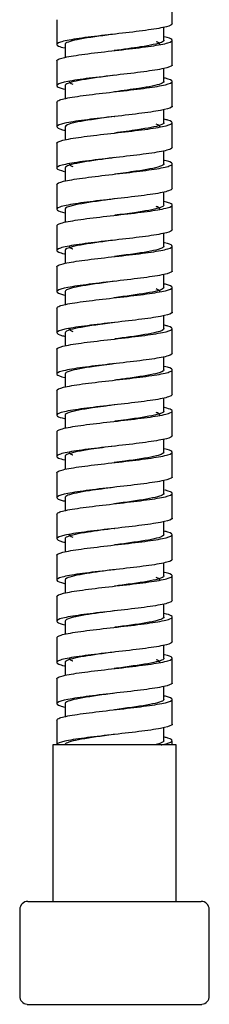
# Model space of a CAD drawing. Units: millimetres. Extents: x -21 to 1165, y -35 to 2024.
# Drawn here: x 493 to 516, y 827 to 947 of the extents above; entities that cross this region are included whole.
import ezdxf

# ---------------------------------------------------------------- set-up
doc = ezdxf.new("R2010")
doc.units = ezdxf.units.MM
for name, color, linetype in [('(1_1)_02929038_5', 7, 'Continuous'), ('(1_1)_11731038_5', 7, 'Continuous'), ('(1_1)_4220829_20', 7, 'Continuous'), ('Default', 7, 'Continuous')]:
    doc.layers.add(name, color=color, linetype=linetype)

# ---------------------------------------------------------------- blocks, each defined once
blk = doc.blocks.new('SE')
at = {"layer": '(1_1)_02929038_5', "color": 7, "linetype": 'Continuous'}
for p, q in [((512.03, 858.83), (497.03, 858.83)), ((497.03, 858.83), (497.03, 839.83)), ((512.03, 839.83), (512.03, 858.83))]:
    blk.add_line(p, q, dxfattribs=at)
at = {"layer": '(1_1)_11731038_5', "color": 7, "linetype": 'Continuous'}
for p, q in [((494.03, 839.83), (515.03, 839.83)), ((493.03, 838.83), (493.03, 828.33)), ((516.03, 828.33), (516.03, 838.83)), ((493.93, 827.33), (515.13, 827.33))]:
    blk.add_line(p, q, dxfattribs=at)
for centre, start, end in [((494.03, 838.83), 90, 180), ((515.03, 838.83), 0, 90), ((494.03, 828.33), 180, 264.2608), ((515.03, 828.33), 275.7392, 0)]:
    blk.add_arc(centre, 1, start, end, dxfattribs=at)
at = {"layer": '(1_1)_4220829_20', "color": 7, "linetype": 'Continuous'}
for p, q in [((511.53, 946.33), (511.53, 949.33)), ((497.53, 946.83), (497.53, 943.83)), ((510.53, 944.33), (510.53, 945.92)), ((511.53, 941.33), (511.53, 944.33)), ((498.53, 943.83), (498.53, 942.26)), ((504.51, 943.08), (504.5, 943.08)), ((497.53, 941.83), (497.53, 938.83)), ((510.53, 939.33), (510.53, 940.92)), ((511.53, 936.33), (511.53, 939.33)), ((498.53, 938.83), (498.53, 937.25)), ((497.53, 936.83), (497.53, 933.83)), ((510.53, 934.33), (510.53, 935.92)), ((504.54, 935.09), (504.55, 935.09)), ((498.53, 933.83), (498.53, 932.26)), ((511.53, 931.33), (511.53, 934.33)), ((497.53, 931.83), (497.53, 928.83)), ((510.53, 929.34), (510.53, 930.92)), ((498.53, 928.83), (498.53, 927.25)), ((511.53, 926.33), (511.53, 929.33)), ((497.53, 926.83), (497.53, 923.83)), ((510.53, 924.34), (510.53, 925.92)), ((498.53, 923.83), (498.53, 922.26)), ((511.53, 921.33), (511.53, 924.33)), ((497.53, 921.83), (497.53, 918.83)), ((510.53, 919.34), (510.53, 920.92)), ((511.53, 916.33), (511.53, 919.33)), ((498.53, 918.83), (498.53, 917.25)), ((497.53, 916.83), (497.53, 913.83)), ((510.53, 914.34), (510.53, 915.92)), ((511.53, 911.33), (511.53, 914.33)), ((498.53, 913.83), (498.53, 912.26)), ((504.51, 913.08), (504.51, 913.08)), ((497.53, 911.83), (497.53, 908.83)), ((510.53, 909.34), (510.53, 910.92)), ((498.53, 908.83), (498.53, 907.25)), ((511.53, 906.33), (511.53, 909.33)), ((497.53, 906.83), (497.53, 903.83)), ((510.53, 904.34), (510.53, 905.92)), ((498.53, 903.83), (498.53, 902.26)), ((511.53, 901.33), (511.53, 904.33)), ((497.53, 901.83), (497.53, 898.83)), ((510.53, 899.34), (510.53, 900.92)), ((498.53, 898.83), (498.53, 897.25)), ((511.53, 896.33), (511.53, 899.33)), ((497.53, 896.83), (497.53, 893.83)), ((510.53, 894.34), (510.53, 895.92)), ((511.53, 891.33), (511.53, 894.33)), ((498.53, 893.83), (498.53, 892.26)), ((504.51, 893.08), (504.5, 893.08)), ((497.53, 891.83), (497.53, 888.83)), ((510.53, 889.33), (510.53, 890.92)), ((511.53, 886.33), (511.53, 889.33)), ((498.53, 888.83), (498.53, 887.25)), ((497.53, 886.83), (497.53, 883.83)), ((510.53, 884.33), (510.53, 885.92)), ((504.54, 885.09), (504.55, 885.09)), ((511.53, 881.33), (511.53, 884.33)), ((498.53, 883.83), (498.53, 882.25)), ((497.53, 881.83), (497.53, 878.83)), ((510.53, 879.33), (510.53, 880.92)), ((498.53, 878.84), (498.53, 877.25)), ((511.53, 876.33), (511.53, 879.33)), ((497.53, 876.83), (497.53, 873.83)), ((510.53, 874.33), (510.53, 875.92)), ((498.53, 873.84), (498.53, 872.25)), ((511.53, 871.33), (511.53, 874.33)), ((497.53, 871.83), (497.53, 868.83)), ((510.53, 869.33), (510.53, 870.92)), ((498.53, 868.84), (498.53, 867.25)), ((511.53, 866.33), (511.53, 869.33)), ((497.53, 866.83), (497.53, 863.83)), ((510.53, 864.33), (510.53, 865.92)), ((511.53, 861.33), (511.53, 864.33)), ((498.53, 863.84), (498.53, 862.25)), ((504.51, 863.08), (504.51, 863.08)), ((497.53, 861.83), (497.53, 858.83)), ((510.53, 859.33), (510.53, 860.92)), ((511.53, 858.83), (511.53, 859.33))]:
    blk.add_line(p, q, dxfattribs=at)
for points, knots in [([(511.53, 946.33), (511.53, 946.21), (511.29, 946.09), (510.33, 945.85), (509.58, 945.72), (507.71, 945.45), (506.62, 945.32), (504.36, 945.06), (503.19, 944.93), (501.03, 944.67), (500.06, 944.54), (498.54, 944.28), (497.99, 944.15), (497.46, 943.89), (497.47, 943.76), (497.92, 943.56), (498.18, 943.48), (498.52, 943.4)], [0.4649959, 0.4649959, 0.4649959, 0.4649959, 0.46679688, 0.46679688, 0.46875, 0.46875, 0.47070312, 0.47070312, 0.47265625, 0.47265625, 0.47460938, 0.47460938, 0.4765625, 0.4765625, 0.47851562, 0.47851562, 0.4796462, 0.4796462, 0.4796462, 0.4796462]), ([(497.53, 941.83), (497.53, 941.91), (497.63, 941.99), (498.16, 942.2), (498.77, 942.33), (500.38, 942.59), (501.4, 942.72), (503.6, 942.98), (504.77, 943.11), (507.01, 943.37), (508.08, 943.5), (509.86, 943.76), (510.56, 943.89), (511.43, 944.15), (511.61, 944.28), (511.4, 944.53), (511.08, 944.64), (510.57, 944.76)], [0.51249894, 0.51249894, 0.51249894, 0.51249894, 0.51367188, 0.51367188, 0.515625, 0.515625, 0.51757812, 0.51757812, 0.51953125, 0.51953125, 0.52148438, 0.52148438, 0.5234375, 0.5234375, 0.52539062, 0.52539062, 0.52710782, 0.52710782, 0.52710782, 0.52710782]), ([(504.49, 945.08), (504.21, 945.04), (503.92, 945), (502.25, 944.78), (500.94, 944.59), (499.09, 944.22), (498.55, 944.03), (498.53, 943.84), (498.53, 943.84), (498.53, 943.83)], [0.471273547, 0.471273547, 0.471273547, 0.471273547, 0.471846049, 0.471846049, 0.474638965, 0.474638965, 0.47743188, 0.47743188, 0.477509792, 0.477509792, 0.477509792, 0.477509792]), ([(510.53, 944.33), (510.53, 944.25), (510.43, 944.17), (509.79, 943.9), (508.87, 943.71), (506.73, 943.38), (505.61, 943.23), (504.49, 943.08)], [0.47499944, 0.47499944, 0.47499944, 0.47499944, 0.476260218, 0.476260218, 0.479053134, 0.479053134, 0.481274569, 0.481274569, 0.481274569, 0.481274569]), ([(510.03, 943.83), (510.03, 943.9), (509.98, 943.96), (509.81, 944.07), (509.71, 944.11), (509.59, 944.15)], [0.522500795, 0.522500795, 0.522500795, 0.522500795, 0.5234375, 0.5234375, 0.524106855, 0.524106855, 0.524106855, 0.524106855]), ([(511.53, 941.33), (511.53, 941.32), (511.53, 941.3), (511.45, 941.16), (511.09, 941.03), (509.9, 940.77), (509.06, 940.64), (507.09, 940.38), (505.95, 940.25), (503.66, 939.98), (502.5, 939.85), (500.45, 939.6), (499.54, 939.46), (498.19, 939.2), (497.75, 939.07), (497.44, 938.81), (497.56, 938.68), (498.09, 938.51), (498.26, 938.47), (498.44, 938.42)], [0.49000565, 0.49000565, 0.49000565, 0.49000565, 0.49023438, 0.49023438, 0.4921875, 0.4921875, 0.49414062, 0.49414062, 0.49609375, 0.49609375, 0.49804688, 0.49804688, 0.5, 0.5, 0.50195312, 0.50195312, 0.50390625, 0.50390625, 0.50455361, 0.50455361, 0.50455361, 0.50455361]), ([(497.53, 936.83), (497.53, 936.89), (497.58, 936.94), (497.89, 937.12), (498.39, 937.25), (499.84, 937.51), (500.8, 937.64), (502.91, 937.9), (504.07, 938.03), (506.35, 938.29), (507.47, 938.42), (509.37, 938.68), (510.16, 938.81), (511.24, 939.07), (511.53, 939.2), (511.53, 939.46), (511.24, 939.59), (510.67, 939.73), (510.64, 939.74), (510.61, 939.75)], [0.48750184, 0.48750184, 0.48750184, 0.48750184, 0.48828125, 0.48828125, 0.49023438, 0.49023438, 0.4921875, 0.4921875, 0.49414062, 0.49414062, 0.49609375, 0.49609375, 0.49804688, 0.49804688, 0.5, 0.5, 0.50195312, 0.50195312, 0.5020653, 0.5020653, 0.5020653, 0.5020653]), ([(504.55, 940.09), (504.17, 940.04), (503.8, 939.99), (502.05, 939.75), (500.77, 939.57), (499.02, 939.2), (498.53, 939.02), (498.53, 938.83)], [0.496237898, 0.496237898, 0.496237898, 0.496237898, 0.496982289, 0.496982289, 0.499775204, 0.499775204, 0.502498012, 0.502498012, 0.502498012, 0.502498012]), ([(510.53, 939.33), (510.53, 939.24), (510.41, 939.15), (509.68, 938.87), (508.72, 938.68), (506.6, 938.36), (505.57, 938.22), (504.54, 938.09)], [0.500000005, 0.500000005, 0.500000005, 0.500000005, 0.501396458, 0.501396458, 0.504189373, 0.504189373, 0.506244901, 0.506244901, 0.506244901, 0.506244901]), ([(511.53, 936.33), (511.53, 936.29), (511.5, 936.25), (511.27, 936.08), (510.81, 935.95), (509.42, 935.69), (508.5, 935.56), (506.43, 935.3), (505.27, 935.17), (502.97, 934.91), (501.85, 934.78), (499.9, 934.52), (499.07, 934.39), (497.91, 934.13), (497.58, 934), (497.49, 933.74), (497.73, 933.61), (498.32, 933.45), (498.42, 933.43), (498.52, 933.41)], [0.51499668, 0.51499668, 0.51499668, 0.51499668, 0.515625, 0.515625, 0.51757812, 0.51757812, 0.51953125, 0.51953125, 0.52148438, 0.52148438, 0.5234375, 0.5234375, 0.52539062, 0.52539062, 0.52734375, 0.52734375, 0.52929688, 0.52929688, 0.5296466, 0.5296466, 0.5296466, 0.5296466]), ([(497.53, 931.83), (497.53, 931.86), (497.54, 931.89), (497.67, 932.04), (498.07, 932.17), (499.35, 932.43), (500.22, 932.56), (502.23, 932.82), (503.37, 932.95), (505.68, 933.21), (506.82, 933.34), (508.83, 933.6), (509.71, 933.73), (510.99, 934), (511.38, 934.13), (511.61, 934.39), (511.44, 934.52), (510.88, 934.68), (510.73, 934.72), (510.57, 934.76)], [0.46249732, 0.46249732, 0.46249732, 0.46249732, 0.46289062, 0.46289062, 0.46484375, 0.46484375, 0.46679688, 0.46679688, 0.46875, 0.46875, 0.47070312, 0.47070312, 0.47265625, 0.47265625, 0.47460938, 0.47460938, 0.4765625, 0.4765625, 0.47711256, 0.47711256, 0.47711256, 0.47711256]), ([(504.53, 935.08), (504.1, 935.03), (503.66, 934.97), (501.86, 934.72), (500.61, 934.54), (498.96, 934.18), (498.53, 934), (498.53, 933.83)], [0.521247481, 0.521247481, 0.521247481, 0.521247481, 0.522118529, 0.522118529, 0.524911444, 0.524911444, 0.527517374, 0.527517374, 0.527517374, 0.527517374]), ([(510.53, 934.33), (510.53, 934.23), (510.38, 934.13), (509.56, 933.84), (508.56, 933.66), (506.46, 933.34), (505.49, 933.21), (504.52, 933.08)], [0.524996404, 0.524996404, 0.524996404, 0.524996404, 0.526532698, 0.526532698, 0.529325613, 0.529325613, 0.53125674, 0.53125674, 0.53125674, 0.53125674]), ([(510.03, 933.83), (510.03, 933.84), (510.03, 933.85), (510, 933.96), (509.85, 934.06), (509.6, 934.15)], [0.472497525, 0.472497525, 0.472497525, 0.472497525, 0.47265625, 0.47265625, 0.474086203, 0.474086203, 0.474086203, 0.474086203]), ([(511.53, 931.33), (511.53, 931.27), (511.45, 931.2), (511.02, 931), (510.45, 930.87), (508.89, 930.61), (507.9, 930.48), (505.74, 930.22), (504.57, 930.09), (502.31, 929.83), (501.22, 929.7), (499.39, 929.44), (498.65, 929.31), (497.7, 929.05), (497.47, 928.92), (497.6, 928.67), (497.92, 928.54), (498.44, 928.42)], [0.54000088, 0.54000088, 0.54000088, 0.54000088, 0.54101562, 0.54101562, 0.54296875, 0.54296875, 0.54492188, 0.54492188, 0.546875, 0.546875, 0.54882812, 0.54882812, 0.55078125, 0.55078125, 0.55273438, 0.55273438, 0.55455665, 0.55455665, 0.55455665, 0.55455665]), ([(497.53, 926.83), (497.53, 926.96), (497.82, 927.1), (498.9, 927.35), (499.69, 927.48), (501.59, 927.74), (502.7, 927.88), (504.99, 928.14), (506.15, 928.27), (508.26, 928.53), (509.21, 928.66), (510.67, 928.92), (511.17, 929.05), (511.62, 929.31), (511.56, 929.44), (511.08, 929.63), (510.87, 929.69), (510.61, 929.75)], [0.43750576, 0.43750576, 0.43750576, 0.43750576, 0.43945312, 0.43945312, 0.44140625, 0.44140625, 0.44335938, 0.44335938, 0.4453125, 0.4453125, 0.44726562, 0.44726562, 0.44921875, 0.44921875, 0.45117188, 0.45117188, 0.45206098, 0.45206098, 0.45206098, 0.45206098]), ([(504.59, 930.09), (504.06, 930.02), (503.54, 929.95), (501.67, 929.7), (500.45, 929.51), (498.92, 929.16), (498.53, 929), (498.53, 928.83)], [0.546210207, 0.546210207, 0.546210207, 0.546210207, 0.547254768, 0.547254768, 0.550047684, 0.550047684, 0.552503433, 0.552503433, 0.552503433, 0.552503433]), ([(499.03, 929.33), (499.03, 929.28), (499.06, 929.23), (499.21, 929.12), (499.31, 929.07), (499.46, 929.02)], [0.550002078, 0.550002078, 0.550002078, 0.550002078, 0.55078125, 0.55078125, 0.551577872, 0.551577872, 0.551577872, 0.551577872]), ([(510.53, 929.34), (510.53, 929.22), (510.35, 929.11), (509.44, 928.81), (508.4, 928.63), (506.34, 928.32), (505.46, 928.21), (504.58, 928.09)], [0.549988808, 0.549988808, 0.549988808, 0.549988808, 0.551668937, 0.551668937, 0.554461853, 0.554461853, 0.55621844, 0.55621844, 0.55621844, 0.55621844]), ([(511.53, 926.33), (511.53, 926.24), (511.38, 926.15), (510.7, 925.92), (510.04, 925.79), (508.33, 925.53), (507.28, 925.4), (505.05, 925.14), (503.87, 925.01), (501.66, 924.75), (500.63, 924.62), (498.93, 924.36), (498.29, 924.23), (497.54, 923.97), (497.44, 923.84), (497.75, 923.61), (498.07, 923.51), (498.52, 923.41)], [0.56499831, 0.56499831, 0.56499831, 0.56499831, 0.56640625, 0.56640625, 0.56835938, 0.56835938, 0.5703125, 0.5703125, 0.57226562, 0.57226562, 0.57421875, 0.57421875, 0.57617188, 0.57617188, 0.578125, 0.578125, 0.57964197, 0.57964197, 0.57964197, 0.57964197]), ([(504.51, 925.08), (503.95, 925.01), (503.38, 924.93), (501.49, 924.67), (500.29, 924.48), (498.87, 924.14), (498.53, 923.99), (498.53, 923.83)], [0.571259593, 0.571259593, 0.571259593, 0.571259593, 0.572391008, 0.572391008, 0.575183924, 0.575183924, 0.57752097, 0.57752097, 0.57752097, 0.57752097]), ([(497.53, 921.83), (497.53, 921.94), (497.71, 922.04), (498.5, 922.28), (499.2, 922.41), (500.98, 922.67), (502.04, 922.8), (504.28, 923.06), (505.46, 923.19), (507.66, 923.45), (508.67, 923.58), (510.29, 923.84), (510.89, 923.97), (511.56, 924.23), (511.62, 924.36), (511.24, 924.58), (510.96, 924.67), (510.57, 924.76)], [0.41249528, 0.41249528, 0.41249528, 0.41249528, 0.4140625, 0.4140625, 0.41601562, 0.41601562, 0.41796875, 0.41796875, 0.41992188, 0.41992188, 0.421875, 0.421875, 0.42382812, 0.42382812, 0.42578125, 0.42578125, 0.42711113, 0.42711113, 0.42711113, 0.42711113]), ([(510.53, 924.34), (510.53, 924.22), (510.32, 924.09), (509.31, 923.79), (508.23, 923.6), (506.19, 923.3), (505.37, 923.2), (504.55, 923.09)], [0.574989926, 0.574989926, 0.574989926, 0.574989926, 0.576805177, 0.576805177, 0.579598093, 0.579598093, 0.581239185, 0.581239185, 0.581239185, 0.581239185]), ([(510.03, 923.83), (510.03, 923.92), (509.93, 924.01), (509.69, 924.12), (509.65, 924.13), (509.6, 924.15)], [0.42249909, 0.42249909, 0.42249909, 0.42249909, 0.423828125, 0.423828125, 0.424080668, 0.424080668, 0.424080668, 0.424080668]), ([(511.53, 921.33), (511.53, 921.21), (511.29, 921.1), (510.32, 920.84), (509.57, 920.71), (507.72, 920.45), (506.63, 920.32), (504.35, 920.06), (503.18, 919.93), (501.04, 919.67), (500.06, 919.54), (498.54, 919.28), (497.99, 919.15), (497.46, 918.89), (497.47, 918.76), (497.91, 918.56), (498.14, 918.49), (498.45, 918.42)], [0.59000572, 0.59000572, 0.59000572, 0.59000572, 0.59179688, 0.59179688, 0.59375, 0.59375, 0.59570312, 0.59570312, 0.59765625, 0.59765625, 0.59960938, 0.59960938, 0.6015625, 0.6015625, 0.60351562, 0.60351562, 0.60455896, 0.60455896, 0.60455896, 0.60455896]), ([(497.53, 916.83), (497.53, 916.91), (497.63, 916.99), (498.16, 917.2), (498.77, 917.33), (500.39, 917.59), (501.4, 917.72), (503.59, 917.98), (504.76, 918.11), (507.03, 918.37), (508.09, 918.5), (509.85, 918.76), (510.55, 918.89), (511.44, 919.15), (511.61, 919.28), (511.4, 919.52), (511.1, 919.63), (510.61, 919.75)], [0.38750378, 0.38750378, 0.38750378, 0.38750378, 0.38867188, 0.38867188, 0.390625, 0.390625, 0.39257812, 0.39257812, 0.39453125, 0.39453125, 0.39648438, 0.39648438, 0.3984375, 0.3984375, 0.40039062, 0.40039062, 0.40206286, 0.40206286, 0.40206286, 0.40206286]), ([(504.53, 920.08), (503.89, 920), (503.25, 919.91), (501.3, 919.64), (500.14, 919.46), (498.84, 919.12), (498.53, 918.98), (498.53, 918.83)], [0.596246927, 0.596246927, 0.596246927, 0.596246927, 0.597527248, 0.597527248, 0.600320163, 0.600320163, 0.602505751, 0.602505751, 0.602505751, 0.602505751]), ([(499.03, 919.33), (499.03, 919.23), (499.17, 919.13), (499.45, 919.02), (499.46, 919.02), (499.46, 919.02)], [0.59999727, 0.59999727, 0.59999727, 0.59999727, 0.6015625, 0.6015625, 0.601584377, 0.601584377, 0.601584377, 0.601584377]), ([(510.53, 919.34), (510.53, 919.21), (510.29, 919.08), (509.17, 918.76), (508.06, 918.57), (506.05, 918.29), (505.29, 918.19), (504.53, 918.08)], [0.599987517, 0.599987517, 0.599987517, 0.599987517, 0.601941417, 0.601941417, 0.604734332, 0.604734332, 0.606247907, 0.606247907, 0.606247907, 0.606247907]), ([(511.53, 916.33), (511.53, 916.32), (511.53, 916.3), (511.45, 916.16), (511.1, 916.03), (509.9, 915.77), (509.06, 915.64), (507.08, 915.38), (505.95, 915.25), (503.67, 914.99), (502.51, 914.86), (500.44, 914.59), (499.54, 914.46), (498.2, 914.2), (497.75, 914.07), (497.44, 913.81), (497.57, 913.68), (498.11, 913.5), (498.3, 913.45), (498.52, 913.41)], [0.61499602, 0.61499602, 0.61499602, 0.61499602, 0.61523438, 0.61523438, 0.6171875, 0.6171875, 0.61914062, 0.61914062, 0.62109375, 0.62109375, 0.62304688, 0.62304688, 0.625, 0.625, 0.62695312, 0.62695312, 0.62890625, 0.62890625, 0.62964521, 0.62964521, 0.62964521, 0.62964521]), ([(497.53, 911.83), (497.53, 911.89), (497.57, 911.94), (497.89, 912.12), (498.39, 912.25), (499.84, 912.51), (500.79, 912.64), (502.91, 912.9), (504.08, 913.03), (506.36, 913.29), (507.47, 913.42), (509.37, 913.68), (510.16, 913.81), (511.25, 914.07), (511.53, 914.2), (511.53, 914.46), (511.25, 914.59), (510.66, 914.74), (510.61, 914.75), (510.57, 914.76)], [0.36249993, 0.36249993, 0.36249993, 0.36249993, 0.36328125, 0.36328125, 0.36523438, 0.36523438, 0.3671875, 0.3671875, 0.36914062, 0.36914062, 0.37109375, 0.37109375, 0.37304688, 0.37304688, 0.375, 0.375, 0.37695312, 0.37695312, 0.37711213, 0.37711213, 0.37711213, 0.37711213]), ([(504.51, 915.08), (503.81, 914.99), (503.1, 914.89), (501.13, 914.62), (499.99, 914.43), (498.79, 914.11), (498.53, 913.97), (498.53, 913.83)], [0.621260425, 0.621260425, 0.621260425, 0.621260425, 0.622663488, 0.622663488, 0.625456403, 0.625456403, 0.627520257, 0.627520257, 0.627520257, 0.627520257]), ([(510.53, 914.34), (510.53, 914.2), (510.25, 914.06), (509.03, 913.73), (507.89, 913.55), (505.91, 913.27), (505.21, 913.17), (504.5, 913.08)], [0.624985551, 0.624985551, 0.624985551, 0.624985551, 0.627077657, 0.627077657, 0.629870572, 0.629870572, 0.631267726, 0.631267726, 0.631267726, 0.631267726]), ([(510.03, 913.83), (510.03, 913.87), (510.01, 913.91), (509.91, 914.01), (509.78, 914.08), (509.59, 914.15)], [0.372505524, 0.372505524, 0.372505524, 0.372505524, 0.373046875, 0.373046875, 0.374097647, 0.374097647, 0.374097647, 0.374097647]), ([(511.53, 911.33), (511.53, 911.29), (511.5, 911.25), (511.26, 911.08), (510.8, 910.95), (509.42, 910.69), (508.51, 910.56), (506.41, 910.3), (505.26, 910.17), (502.98, 909.91), (501.86, 909.78), (499.89, 909.52), (499.07, 909.39), (497.91, 909.13), (497.58, 909), (497.49, 908.74), (497.73, 908.6), (498.3, 908.46), (498.37, 908.44), (498.45, 908.42)], [0.64000467, 0.64000467, 0.64000467, 0.64000467, 0.640625, 0.640625, 0.64257812, 0.64257812, 0.64453125, 0.64453125, 0.64648438, 0.64648438, 0.6484375, 0.6484375, 0.65039062, 0.65039062, 0.65234375, 0.65234375, 0.65429688, 0.65429688, 0.65455859, 0.65455859, 0.65455859, 0.65455859]), ([(497.53, 906.83), (497.53, 906.86), (497.54, 906.89), (497.68, 907.04), (498.08, 907.17), (499.34, 907.43), (500.21, 907.56), (502.25, 907.82), (503.39, 907.95), (505.67, 908.21), (506.81, 908.34), (508.84, 908.6), (509.72, 908.74), (510.98, 909), (511.38, 909.13), (511.61, 909.39), (511.43, 909.52), (510.88, 909.68), (510.76, 909.71), (510.61, 909.75)], [0.33750498, 0.33750498, 0.33750498, 0.33750498, 0.33789062, 0.33789062, 0.33984375, 0.33984375, 0.34179688, 0.34179688, 0.34375, 0.34375, 0.34570312, 0.34570312, 0.34765625, 0.34765625, 0.34960938, 0.34960938, 0.3515625, 0.3515625, 0.35205851, 0.35205851, 0.35205851, 0.35205851]), ([(504.57, 910.09), (503.78, 909.98), (502.98, 909.88), (500.95, 909.59), (499.85, 909.4), (498.76, 909.09), (498.53, 908.96), (498.53, 908.83)], [0.646223394, 0.646223394, 0.646223394, 0.646223394, 0.647799728, 0.647799728, 0.650592643, 0.650592643, 0.652504825, 0.652504825, 0.652504825, 0.652504825]), ([(499.03, 909.33), (499.03, 909.31), (499.04, 909.28), (499.11, 909.18), (499.25, 909.09), (499.47, 909.01)], [0.649997524, 0.649997524, 0.649997524, 0.649997524, 0.650390625, 0.650390625, 0.651607943, 0.651607943, 0.651607943, 0.651607943]), ([(510.53, 909.34), (510.53, 909.19), (510.22, 909.04), (508.88, 908.71), (507.71, 908.52), (505.79, 908.25), (505.17, 908.17), (504.56, 908.09)], [0.649988487, 0.649988487, 0.649988487, 0.649988487, 0.652213896, 0.652213896, 0.655006812, 0.655006812, 0.656232341, 0.656232341, 0.656232341, 0.656232341]), ([(511.53, 906.33), (511.53, 906.27), (511.45, 906.2), (511.01, 906), (510.44, 905.87), (508.9, 905.61), (507.91, 905.48), (505.74, 905.22), (504.56, 905.09), (502.31, 904.83), (501.22, 904.7), (499.4, 904.44), (498.65, 904.31), (497.69, 904.05), (497.47, 903.92), (497.61, 903.66), (497.94, 903.53), (498.52, 903.41)], [0.6650008, 0.6650008, 0.6650008, 0.6650008, 0.66601562, 0.66601562, 0.66796875, 0.66796875, 0.66992188, 0.66992188, 0.671875, 0.671875, 0.67382812, 0.67382812, 0.67578125, 0.67578125, 0.67773438, 0.67773438, 0.6796407, 0.6796407, 0.6796407, 0.6796407]), ([(497.53, 901.83), (497.53, 901.83), (497.53, 901.83), (497.53, 901.96), (497.82, 902.09), (498.89, 902.35), (499.69, 902.49), (501.59, 902.75), (502.71, 902.88), (504.98, 903.14), (506.14, 903.27), (508.27, 903.53), (509.22, 903.66), (510.66, 903.92), (511.17, 904.05), (511.62, 904.31), (511.56, 904.44), (511.07, 904.63), (510.84, 904.69), (510.56, 904.76)], [0.31249632, 0.31249632, 0.31249632, 0.31249632, 0.3125, 0.3125, 0.31445312, 0.31445312, 0.31640625, 0.31640625, 0.31835938, 0.31835938, 0.3203125, 0.3203125, 0.32226562, 0.32226562, 0.32421875, 0.32421875, 0.32617188, 0.32617188, 0.32711636, 0.32711636, 0.32711636, 0.32711636]), ([(504.56, 905.09), (503.7, 904.97), (502.84, 904.86), (500.78, 904.56), (499.72, 904.37), (498.73, 904.07), (498.53, 903.95), (498.53, 903.83)], [0.671229625, 0.671229625, 0.671229625, 0.671229625, 0.672935967, 0.672935967, 0.675728883, 0.675728883, 0.677516095, 0.677516095, 0.677516095, 0.677516095]), ([(510.53, 904.34), (510.53, 904.18), (510.18, 904.02), (508.73, 903.68), (507.53, 903.49), (505.65, 903.23), (505.1, 903.16), (504.55, 903.09)], [0.674984238, 0.674984238, 0.674984238, 0.674984238, 0.677350136, 0.677350136, 0.680143052, 0.680143052, 0.681238974, 0.681238974, 0.681238974, 0.681238974]), ([(511.53, 901.33), (511.53, 901.24), (511.38, 901.15), (510.7, 900.92), (510.04, 900.79), (508.32, 900.53), (507.28, 900.4), (505.06, 900.14), (503.88, 900.01), (501.65, 899.75), (500.62, 899.62), (498.94, 899.36), (498.3, 899.23), (497.54, 898.97), (497.44, 898.84), (497.75, 898.61), (498.03, 898.52), (498.45, 898.42)], [0.69000498, 0.69000498, 0.69000498, 0.69000498, 0.69140625, 0.69140625, 0.69335938, 0.69335938, 0.6953125, 0.6953125, 0.69726562, 0.69726562, 0.69921875, 0.69921875, 0.70117188, 0.70117188, 0.703125, 0.703125, 0.70456204, 0.70456204, 0.70456204, 0.70456204]), ([(504.55, 900.09), (503.63, 899.96), (502.7, 899.84), (500.62, 899.53), (499.59, 899.35), (498.7, 899.05), (498.53, 898.94), (498.53, 898.83)], [0.696236279, 0.696236279, 0.696236279, 0.696236279, 0.698072207, 0.698072207, 0.700865123, 0.700865123, 0.702501729, 0.702501729, 0.702501729, 0.702501729]), ([(497.53, 896.83), (497.53, 896.94), (497.71, 897.04), (498.5, 897.28), (499.21, 897.41), (500.97, 897.67), (502.04, 897.8), (504.29, 898.06), (505.47, 898.19), (507.66, 898.45), (508.67, 898.58), (510.29, 898.84), (510.9, 898.97), (511.56, 899.23), (511.62, 899.36), (511.25, 899.57), (510.98, 899.66), (510.61, 899.75)], [0.28750609, 0.28750609, 0.28750609, 0.28750609, 0.2890625, 0.2890625, 0.29101562, 0.29101562, 0.29296875, 0.29296875, 0.29492188, 0.29492188, 0.296875, 0.296875, 0.29882812, 0.29882812, 0.30078125, 0.30078125, 0.30205946, 0.30205946, 0.30205946, 0.30205946]), ([(510.53, 899.34), (510.53, 899.17), (510.13, 899), (508.57, 898.65), (507.34, 898.46), (505.52, 898.22), (505.05, 898.15), (504.58, 898.09)], [0.699992571, 0.699992571, 0.699992571, 0.699992571, 0.702486376, 0.702486376, 0.705279292, 0.705279292, 0.706217021, 0.706217021, 0.706217021, 0.706217021]), ([(510.03, 898.83), (510.03, 898.92), (509.93, 899.01), (509.69, 899.12), (509.65, 899.13), (509.6, 899.15)], [0.29750024, 0.29750024, 0.29750024, 0.29750024, 0.298828125, 0.298828125, 0.29908587, 0.29908587, 0.29908587, 0.29908587]), ([(511.53, 896.33), (511.53, 896.21), (511.29, 896.09), (510.33, 895.85), (509.58, 895.72), (507.71, 895.45), (506.62, 895.32), (504.36, 895.06), (503.19, 894.93), (501.03, 894.67), (500.06, 894.54), (498.54, 894.28), (497.99, 894.15), (497.46, 893.89), (497.47, 893.76), (497.92, 893.56), (498.18, 893.48), (498.52, 893.41)], [0.71499631, 0.71499631, 0.71499631, 0.71499631, 0.71679688, 0.71679688, 0.71875, 0.71875, 0.72070312, 0.72070312, 0.72265625, 0.72265625, 0.72460938, 0.72460938, 0.7265625, 0.7265625, 0.72851562, 0.72851562, 0.7296388, 0.7296388, 0.7296388, 0.7296388]), ([(504.51, 895.08), (503.53, 894.95), (502.55, 894.82), (500.46, 894.51), (499.47, 894.32), (498.67, 894.03), (498.53, 893.93), (498.53, 893.83)], [0.72126635, 0.72126635, 0.72126635, 0.72126635, 0.723208447, 0.723208447, 0.726001362, 0.726001362, 0.727509893, 0.727509893, 0.727509893, 0.727509893]), ([(497.53, 891.83), (497.53, 891.91), (497.63, 891.99), (498.16, 892.2), (498.77, 892.33), (500.38, 892.59), (501.39, 892.72), (503.6, 892.98), (504.78, 893.11), (507.01, 893.37), (508.08, 893.5), (509.86, 893.76), (510.56, 893.89), (511.43, 894.15), (511.61, 894.28), (511.4, 894.53), (511.07, 894.64), (510.56, 894.76)], [0.26249851, 0.26249851, 0.26249851, 0.26249851, 0.26367188, 0.26367188, 0.265625, 0.265625, 0.26757812, 0.26757812, 0.26953125, 0.26953125, 0.27148438, 0.27148438, 0.2734375, 0.2734375, 0.27539062, 0.27539062, 0.27711404, 0.27711404, 0.27711404, 0.27711404]), ([(499.03, 894.33), (499.03, 894.23), (499.17, 894.13), (499.45, 894.02), (499.45, 894.02), (499.46, 894.02)], [0.724997914, 0.724997914, 0.724997914, 0.724997914, 0.7265625, 0.7265625, 0.726581125, 0.726581125, 0.726581125, 0.726581125]), ([(510.53, 894.34), (510.53, 894.16), (510.08, 893.99), (508.41, 893.62), (507.15, 893.44), (505.36, 893.19), (504.93, 893.14), (504.5, 893.08)], [0.724986537, 0.724986537, 0.724986537, 0.724986537, 0.727622616, 0.727622616, 0.730415531, 0.730415531, 0.731267101, 0.731267101, 0.731267101, 0.731267101]), ([(511.53, 891.33), (511.53, 891.32), (511.53, 891.3), (511.45, 891.16), (511.09, 891.03), (509.9, 890.77), (509.06, 890.64), (507.09, 890.38), (505.95, 890.25), (503.66, 889.99), (502.51, 889.86), (500.45, 889.6), (499.54, 889.46), (498.19, 889.2), (497.75, 889.07), (497.44, 888.81), (497.56, 888.68), (498.09, 888.51), (498.26, 888.47), (498.45, 888.42)], [0.74000675, 0.74000675, 0.74000675, 0.74000675, 0.74023438, 0.74023438, 0.7421875, 0.7421875, 0.74414062, 0.74414062, 0.74609375, 0.74609375, 0.74804688, 0.74804688, 0.75, 0.75, 0.75195312, 0.75195312, 0.75390625, 0.75390625, 0.75455705, 0.75455705, 0.75455705, 0.75455705]), ([(497.53, 886.83), (497.53, 886.89), (497.58, 886.94), (497.89, 887.12), (498.39, 887.25), (499.84, 887.51), (500.8, 887.64), (502.91, 887.9), (504.08, 888.03), (506.35, 888.29), (507.47, 888.42), (509.37, 888.68), (510.16, 888.81), (511.24, 889.07), (511.53, 889.2), (511.53, 889.47), (511.24, 889.59), (510.67, 889.73), (510.65, 889.74), (510.62, 889.75)], [0.23750197, 0.23750197, 0.23750197, 0.23750197, 0.23828125, 0.23828125, 0.24023438, 0.24023438, 0.2421875, 0.2421875, 0.24414062, 0.24414062, 0.24609375, 0.24609375, 0.24804688, 0.24804688, 0.25, 0.25, 0.25195312, 0.25195312, 0.25205688, 0.25205688, 0.25205688, 0.25205688]), ([(504.53, 890.08), (503.47, 889.94), (502.42, 889.8), (500.3, 889.48), (499.35, 889.29), (498.65, 889.02), (498.53, 888.93), (498.53, 888.83)], [0.746253007, 0.746253007, 0.746253007, 0.746253007, 0.748344687, 0.748344687, 0.751137602, 0.751137602, 0.752497744, 0.752497744, 0.752497744, 0.752497744]), ([(510.53, 889.33), (510.53, 889.15), (510.03, 888.97), (508.25, 888.6), (506.96, 888.41), (505.23, 888.18), (504.87, 888.13), (504.52, 888.08)], [0.750000679, 0.750000679, 0.750000679, 0.750000679, 0.752758856, 0.752758856, 0.755551771, 0.755551771, 0.756256235, 0.756256235, 0.756256235, 0.756256235]), ([(511.53, 886.33), (511.53, 886.29), (511.5, 886.25), (511.27, 886.08), (510.8, 885.95), (509.42, 885.69), (508.5, 885.56), (506.43, 885.3), (505.27, 885.17), (502.97, 884.91), (501.85, 884.78), (499.9, 884.52), (499.08, 884.39), (497.91, 884.13), (497.58, 884), (497.49, 883.74), (497.73, 883.61), (498.32, 883.45), (498.41, 883.43), (498.51, 883.41)], [0.76499768, 0.76499768, 0.76499768, 0.76499768, 0.765625, 0.765625, 0.76757812, 0.76757812, 0.76953125, 0.76953125, 0.77148438, 0.77148438, 0.7734375, 0.7734375, 0.77539062, 0.77539062, 0.77734375, 0.77734375, 0.77929688, 0.77929688, 0.77963817, 0.77963817, 0.77963817, 0.77963817]), ([(497.53, 881.83), (497.53, 881.86), (497.54, 881.89), (497.67, 882.04), (498.07, 882.17), (499.35, 882.43), (500.22, 882.56), (502.23, 882.82), (503.38, 882.95), (505.68, 883.21), (506.82, 883.35), (508.84, 883.6), (509.71, 883.73), (510.99, 884), (511.38, 884.13), (511.61, 884.39), (511.43, 884.52), (510.87, 884.68), (510.73, 884.72), (510.56, 884.76)], [0.21249599, 0.21249599, 0.21249599, 0.21249599, 0.21289062, 0.21289062, 0.21484375, 0.21484375, 0.21679688, 0.21679688, 0.21875, 0.21875, 0.22070312, 0.22070312, 0.22265625, 0.22265625, 0.22460938, 0.22460938, 0.2265625, 0.2265625, 0.22711909, 0.22711909, 0.22711909, 0.22711909]), ([(504.54, 885.09), (503.42, 884.94), (502.29, 884.79), (500.15, 884.45), (499.24, 884.27), (498.62, 884), (498.53, 883.92), (498.53, 883.83)], [0.771240293, 0.771240293, 0.771240293, 0.771240293, 0.773480926, 0.773480926, 0.776273842, 0.776273842, 0.777503063, 0.777503063, 0.777503063, 0.777503063]), ([(510.53, 884.33), (510.53, 884.33), (510.53, 884.32), (510.49, 884.13), (509.94, 883.94), (508.08, 883.57), (506.76, 883.38), (505.09, 883.16), (504.81, 883.12), (504.53, 883.08)], [0.77499649, 0.77499649, 0.77499649, 0.77499649, 0.77510218, 0.77510218, 0.777895095, 0.777895095, 0.780688011, 0.780688011, 0.781249591, 0.781249591, 0.781249591, 0.781249591]), ([(511.53, 881.33), (511.53, 881.27), (511.45, 881.2), (511.02, 881), (510.45, 880.87), (508.89, 880.61), (507.9, 880.48), (505.75, 880.22), (504.57, 880.09), (502.31, 879.83), (501.22, 879.7), (499.39, 879.44), (498.65, 879.31), (497.7, 879.05), (497.47, 878.92), (497.6, 878.67), (497.92, 878.54), (498.45, 878.42)], [0.79000201, 0.79000201, 0.79000201, 0.79000201, 0.79101562, 0.79101562, 0.79296875, 0.79296875, 0.79492188, 0.79492188, 0.796875, 0.796875, 0.79882812, 0.79882812, 0.80078125, 0.80078125, 0.80273438, 0.80273438, 0.80456011, 0.80456011, 0.80456011, 0.80456011]), ([(497.53, 876.83), (497.53, 876.96), (497.82, 877.1), (498.9, 877.35), (499.69, 877.49), (501.59, 877.74), (502.7, 877.88), (504.99, 878.14), (506.15, 878.27), (508.26, 878.53), (509.21, 878.66), (510.67, 878.92), (511.17, 879.05), (511.62, 879.31), (511.56, 879.44), (511.08, 879.63), (510.87, 879.69), (510.61, 879.75)], [0.18750538, 0.18750538, 0.18750538, 0.18750538, 0.18945312, 0.18945312, 0.19140625, 0.19140625, 0.19335938, 0.19335938, 0.1953125, 0.1953125, 0.19726562, 0.19726562, 0.19921875, 0.19921875, 0.20117188, 0.20117188, 0.20205471, 0.20205471, 0.20205471, 0.20205471]), ([(504.54, 880.08), (503.34, 879.93), (502.15, 879.77), (500, 879.42), (499.13, 879.24), (498.61, 878.98), (498.53, 878.91), (498.53, 878.84)], [0.796246469, 0.796246469, 0.796246469, 0.796246469, 0.798617166, 0.798617166, 0.801410082, 0.801410082, 0.802494185, 0.802494185, 0.802494185, 0.802494185]), ([(510.53, 879.33), (510.53, 879.32), (510.53, 879.3), (510.43, 879.1), (509.84, 878.91), (507.9, 878.54), (506.57, 878.36), (504.96, 878.14), (504.74, 878.11), (504.52, 878.08)], [0.800009369, 0.800009369, 0.800009369, 0.800009369, 0.80023842, 0.80023842, 0.803031335, 0.803031335, 0.805824251, 0.805824251, 0.806254592, 0.806254592, 0.806254592, 0.806254592]), ([(511.53, 876.33), (511.53, 876.24), (511.38, 876.15), (510.7, 875.92), (510.04, 875.79), (508.33, 875.53), (507.28, 875.4), (505.05, 875.14), (503.87, 875.01), (501.66, 874.75), (500.63, 874.62), (498.93, 874.36), (498.29, 874.23), (497.54, 873.97), (497.44, 873.84), (497.75, 873.61), (498.06, 873.51), (498.51, 873.41)], [0.8149983, 0.8149983, 0.8149983, 0.8149983, 0.81640625, 0.81640625, 0.81835938, 0.81835938, 0.8203125, 0.8203125, 0.82226562, 0.82226562, 0.82421875, 0.82421875, 0.82617188, 0.82617188, 0.828125, 0.828125, 0.82963249, 0.82963249, 0.82963249, 0.82963249]), ([(497.53, 871.83), (497.53, 871.94), (497.71, 872.04), (498.5, 872.28), (499.2, 872.41), (500.98, 872.67), (502.04, 872.8), (504.29, 873.06), (505.46, 873.19), (507.65, 873.45), (508.67, 873.58), (510.29, 873.84), (510.9, 873.97), (511.56, 874.23), (511.62, 874.36), (511.24, 874.58), (510.96, 874.67), (510.56, 874.76)], [0.16249459, 0.16249459, 0.16249459, 0.16249459, 0.1640625, 0.1640625, 0.16601562, 0.16601562, 0.16796875, 0.16796875, 0.16992188, 0.16992188, 0.171875, 0.171875, 0.17382812, 0.17382812, 0.17578125, 0.17578125, 0.17711819, 0.17711819, 0.17711819, 0.17711819]), ([(504.53, 875.08), (503.27, 874.92), (502.02, 874.75), (499.86, 874.4), (499.03, 874.21), (498.59, 873.96), (498.53, 873.9), (498.53, 873.83)], [0.82125178, 0.82125178, 0.82125178, 0.82125178, 0.823753406, 0.823753406, 0.826546322, 0.826546322, 0.827497019, 0.827497019, 0.827497019, 0.827497019]), ([(510.53, 874.33), (510.53, 874.31), (510.52, 874.28), (510.37, 874.07), (509.73, 873.89), (507.72, 873.51), (506.37, 873.33), (504.83, 873.12), (504.69, 873.11), (504.56, 873.09)], [0.825000107, 0.825000107, 0.825000107, 0.825000107, 0.825374659, 0.825374659, 0.828167575, 0.828167575, 0.83096049, 0.83096049, 0.831231485, 0.831231485, 0.831231485, 0.831231485]), ([(511.53, 871.33), (511.53, 871.21), (511.29, 871.09), (510.33, 870.84), (509.57, 870.71), (507.72, 870.45), (506.64, 870.33), (504.35, 870.06), (503.18, 869.93), (501.04, 869.67), (500.06, 869.54), (498.54, 869.28), (497.99, 869.15), (497.46, 868.89), (497.47, 868.76), (497.91, 868.56), (498.14, 868.49), (498.45, 868.42)], [0.84000672, 0.84000672, 0.84000672, 0.84000672, 0.84179688, 0.84179688, 0.84375, 0.84375, 0.84570312, 0.84570312, 0.84765625, 0.84765625, 0.84960938, 0.84960938, 0.8515625, 0.8515625, 0.85351562, 0.85351562, 0.85455957, 0.85455957, 0.85455957, 0.85455957]), ([(504.48, 870.08), (503.17, 869.9), (501.87, 869.73), (499.73, 869.37), (498.94, 869.18), (498.57, 868.94), (498.53, 868.89), (498.53, 868.84)], [0.84628268, 0.84628268, 0.84628268, 0.84628268, 0.848889646, 0.848889646, 0.851682561, 0.851682561, 0.852492444, 0.852492444, 0.852492444, 0.852492444]), ([(497.53, 866.83), (497.53, 866.91), (497.63, 866.99), (498.16, 867.2), (498.77, 867.33), (500.39, 867.59), (501.41, 867.72), (503.59, 867.98), (504.76, 868.11), (507.03, 868.37), (508.09, 868.5), (509.85, 868.76), (510.56, 868.89), (511.44, 869.15), (511.61, 869.28), (511.4, 869.52), (511.1, 869.63), (510.61, 869.75)], [0.13750275, 0.13750275, 0.13750275, 0.13750275, 0.13867188, 0.13867188, 0.140625, 0.140625, 0.14257812, 0.14257812, 0.14453125, 0.14453125, 0.14648438, 0.14648438, 0.1484375, 0.1484375, 0.15039062, 0.15039062, 0.15205799, 0.15205799, 0.15205799, 0.15205799]), ([(499.03, 869.33), (499.03, 869.23), (499.17, 869.13), (499.45, 869.02), (499.46, 869.02), (499.47, 869.01)], [0.850002017, 0.850002017, 0.850002017, 0.850002017, 0.8515625, 0.8515625, 0.851608255, 0.851608255, 0.851608255, 0.851608255]), ([(510.53, 869.33), (510.53, 869.3), (510.51, 869.26), (510.3, 869.05), (509.61, 868.86), (507.54, 868.49), (506.16, 868.3), (504.67, 868.1), (504.57, 868.09), (504.48, 868.08)], [0.850013714, 0.850013714, 0.850013714, 0.850013714, 0.850510899, 0.850510899, 0.853303815, 0.853303815, 0.85609673, 0.85609673, 0.856283691, 0.856283691, 0.856283691, 0.856283691]), ([(510.03, 868.83), (510.03, 868.9), (509.98, 868.96), (509.8, 869.07), (509.7, 869.12), (509.57, 869.16)], [0.14750404, 0.14750404, 0.14750404, 0.14750404, 0.1484375, 0.1484375, 0.149144958, 0.149144958, 0.149144958, 0.149144958]), ([(511.53, 866.33), (511.53, 866.32), (511.53, 866.3), (511.45, 866.16), (511.1, 866.03), (509.9, 865.77), (509.06, 865.64), (507.08, 865.38), (505.95, 865.25), (503.67, 864.99), (502.51, 864.86), (500.44, 864.59), (499.54, 864.46), (498.2, 864.2), (497.75, 864.07), (497.44, 863.81), (497.57, 863.68), (498.11, 863.5), (498.29, 863.46), (498.51, 863.41)], [0.86499666, 0.86499666, 0.86499666, 0.86499666, 0.86523438, 0.86523438, 0.8671875, 0.8671875, 0.86914062, 0.86914062, 0.87109375, 0.87109375, 0.87304688, 0.87304688, 0.875, 0.875, 0.87695312, 0.87695312, 0.87890625, 0.87890625, 0.87963451, 0.87963451, 0.87963451, 0.87963451]), ([(497.53, 861.83), (497.53, 861.89), (497.57, 861.94), (497.89, 862.12), (498.39, 862.25), (499.84, 862.51), (500.79, 862.64), (502.9, 862.9), (504.08, 863.03), (506.36, 863.29), (507.47, 863.42), (509.37, 863.68), (510.16, 863.81), (511.25, 864.07), (511.53, 864.2), (511.53, 864.46), (511.25, 864.59), (510.66, 864.74), (510.61, 864.75), (510.56, 864.76)], [0.11249854, 0.11249854, 0.11249854, 0.11249854, 0.11328125, 0.11328125, 0.11523438, 0.11523438, 0.1171875, 0.1171875, 0.11914062, 0.11914062, 0.12109375, 0.12109375, 0.12304688, 0.12304688, 0.125, 0.125, 0.12695312, 0.12695312, 0.12712229, 0.12712229, 0.12712229, 0.12712229]), ([(504.53, 865.08), (503.13, 864.9), (501.74, 864.71), (499.6, 864.34), (498.86, 864.16), (498.56, 863.93), (498.53, 863.88), (498.53, 863.84)], [0.871252255, 0.871252255, 0.871252255, 0.871252255, 0.874025886, 0.874025886, 0.876818801, 0.876818801, 0.877493125, 0.877493125, 0.877493125, 0.877493125]), ([(510.53, 864.33), (510.53, 864.29), (510.5, 864.25), (510.22, 864.02), (509.49, 863.83), (507.36, 863.46), (505.96, 863.27), (504.54, 863.09), (504.53, 863.08), (504.52, 863.08)], [0.875000495, 0.875000495, 0.875000495, 0.875000495, 0.875647139, 0.875647139, 0.878440054, 0.878440054, 0.88123297, 0.88123297, 0.881259464, 0.881259464, 0.881259464, 0.881259464]), ([(511.53, 861.33), (511.53, 861.29), (511.5, 861.25), (511.26, 861.08), (510.8, 860.95), (509.43, 860.69), (508.51, 860.56), (506.42, 860.3), (505.26, 860.17), (502.98, 859.91), (501.86, 859.78), (499.89, 859.52), (499.07, 859.39), (497.91, 859.13), (497.58, 859), (497.53, 858.86), (497.53, 858.84), (497.53, 858.83)], [0.89000493, 0.89000493, 0.89000493, 0.89000493, 0.890625, 0.890625, 0.89257812, 0.89257812, 0.89453125, 0.89453125, 0.89648438, 0.89648438, 0.8984375, 0.8984375, 0.90039062, 0.90039062, 0.90234375, 0.90234375, 0.90250247, 0.90250247, 0.90250247, 0.90250247]), ([(504.52, 860.08), (504.46, 860.07), (504.41, 860.07), (502.95, 859.87), (501.56, 859.69), (499.48, 859.32), (498.78, 859.13), (498.55, 858.91), (498.53, 858.87), (498.53, 858.84)], [0.89625924, 0.89625924, 0.89625924, 0.89625924, 0.89636921, 0.89636921, 0.899162125, 0.899162125, 0.901955041, 0.901955041, 0.902493801, 0.902493801, 0.902493801, 0.902493801]), ([(510.53, 859.33), (510.53, 859.28), (510.49, 859.23), (510.25, 859.06), (509.89, 858.95), (509.38, 858.83)], [0.900014, 0.900014, 0.900014, 0.900014, 0.900783379, 0.900783379, 0.90249618, 0.90249618, 0.90249618, 0.90249618]), ([(510.19, 858.83), (510.25, 858.84), (510.3, 858.85), (510.99, 859), (511.38, 859.13), (511.61, 859.39), (511.44, 859.52), (510.88, 859.68), (510.76, 859.71), (510.61, 859.75)], [0.097496301, 0.097496301, 0.097496301, 0.097496301, 0.09765625, 0.09765625, 0.099609375, 0.099609375, 0.1015625, 0.1015625, 0.102056495, 0.102056495, 0.102056495, 0.102056495])]:
    blk.add_open_spline(points, degree=3, knots=knots, dxfattribs=at)
for points in [[(499.03, 939.33), (499.03, 939.23), (499.18, 939.12), (499.47, 939.01)], [(499.04, 884.33), (499.04, 884.23), (499.18, 884.12), (499.46, 884.02)], [(510.03, 878.83), (510.03, 878.94), (509.88, 879.05), (509.59, 879.15)]]:
    blk.add_open_spline(points, degree=3, dxfattribs=at)

msp = doc.modelspace()

# ---------------------------------------------------------------- block references
at = {"layer": 'Default'}
msp.add_blockref('SE', (0, 0), dxfattribs=at)

doc.saveas('drawing.dxf')
